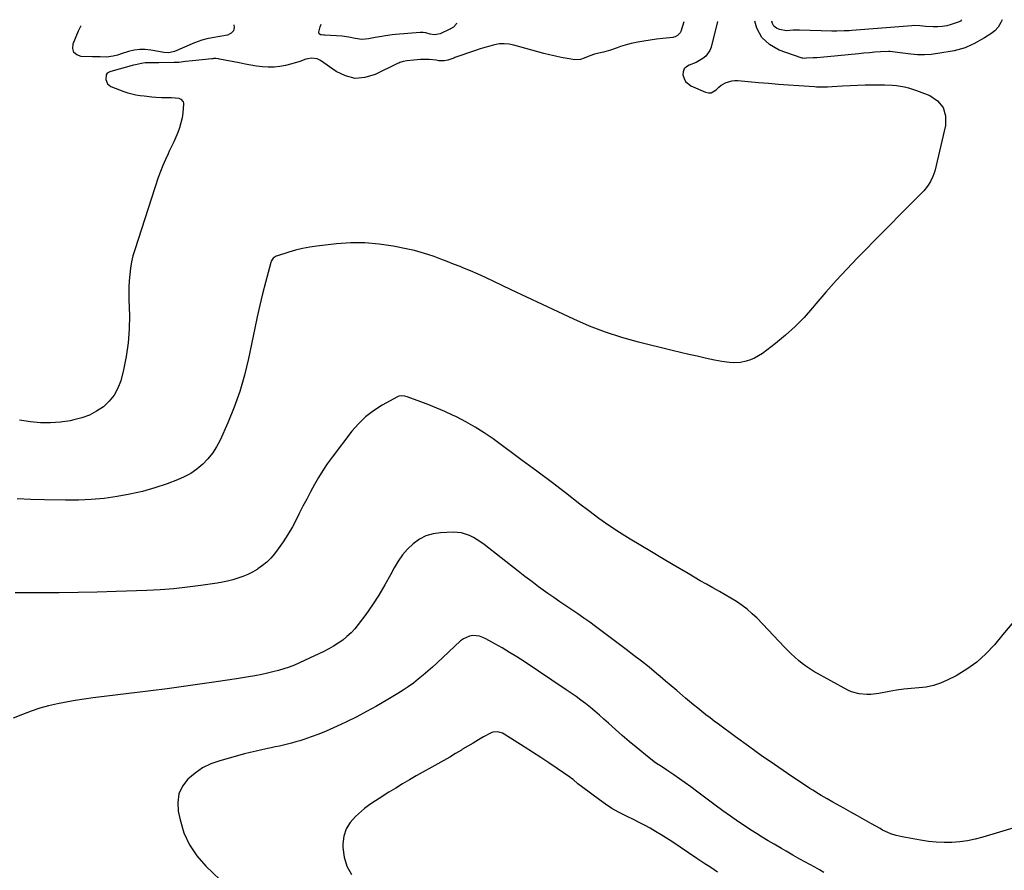
# Model space of a CAD drawing. Units: inches. Extents: x 1846930 to 1852195, y 384162 to 389456.
# Drawn here: x 1847573 to 1848177, y 388909 to 389431 of the extents above; entities that cross this region are included whole.
import ezdxf

# ---------------------------------------------------------------- set-up
doc = ezdxf.new("R2010")
doc.units = ezdxf.units.IN
doc.header["$MEASUREMENT"] = 0
doc.layers.add('7', color=7, linetype='Continuous')
doc.layers.add('8', color=7, linetype='Continuous')

msp = doc.modelspace()

# ---------------------------------------------------------------- linework, layer by layer
at = {"layer": '7', "color": 18}
for points in [[(1847980.12, 389429.31, 1852), (1847978.28, 389423.27, 1852), (1847977.97, 389422.54, 1852), (1847976.4, 389420.79, 1852), (1847974.94, 389420.08, 1852), (1847974.15, 389419.86, 1852), (1847973.35, 389419.72, 1852), (1847967.26, 389419.08, 1852), (1847963.4, 389418.61, 1852), (1847959.55, 389418.08, 1852), (1847955.72, 389417.43, 1852), (1847951.9, 389416.71, 1852), (1847947.79, 389415.88, 1852), (1847945.64, 389415.38, 1852), (1847941.41, 389414.12, 1852), (1847939.34, 389413.35, 1852), (1847935.17, 389411.87, 1852), (1847930.91, 389410.73, 1852), (1847928.05, 389410.09, 1852), (1847925.38, 389409.4, 1852), (1847922.47, 389408.44, 1852), (1847919.06, 389407.05, 1852), (1847916.83, 389406.11, 1852), (1847913.33, 389405.86, 1852), (1847908.55, 389406.68, 1852), (1847904.96, 389407.36, 1852), (1847901.39, 389408.1, 1852), (1847897.84, 389408.95, 1852), (1847894.31, 389409.88, 1852), (1847875.89, 389415, 1852), (1847872.94, 389415.58, 1852), (1847869.98, 389415.86, 1852), (1847867.01, 389415.68, 1852), (1847864.04, 389415.19, 1852), (1847861.08, 389414.42, 1852), (1847858.14, 389413.59, 1852), (1847855.22, 389412.68, 1852), (1847852.32, 389411.72, 1852), (1847839.76, 389407.33, 1852), (1847839.02, 389407.06, 1852), (1847835.37, 389405.68, 1852), (1847833.16, 389405.3, 1852), (1847829.82, 389405.35, 1852), (1847828.16, 389405.66, 1852), (1847824, 389406.19, 1852), (1847820.5, 389406.15, 1852), (1847818.53, 389406.08, 1852), (1847814.59, 389405.82, 1852), (1847810.16, 389405.38, 1852), (1847808, 389404.97, 1852), (1847805.9, 389404.24, 1852), (1847805.23, 389403.95, 1852), (1847804.56, 389403.64, 1852), (1847790.69, 389396.86, 1852), (1847784.52, 389395.05, 1852), (1847778.45, 389394.56, 1852), (1847772.55, 389396.03, 1852), (1847766.76, 389398.81, 1852), (1847757.34, 389405.49, 1852), (1847755.26, 389406.56, 1852), (1847751.77, 389407, 1852), (1847749.43, 389406.66, 1852), (1847748.28, 389406.33, 1852), (1847744.49, 389405.02, 1852), (1847739.72, 389403.59, 1852), (1847735.76, 389402.54, 1852), (1847732.26, 389401.83, 1852), (1847728.74, 389401.4, 1852), (1847725.19, 389401.39, 1852), (1847721.63, 389401.65, 1852), (1847718.06, 389402.16, 1852), (1847714.5, 389402.72, 1852), (1847710.95, 389403.35, 1852), (1847707.4, 389404.03, 1852), (1847695.34, 389406.45, 1852), (1847694.75, 389406.55, 1852), (1847692.95, 389406.71, 1852), (1847691.74, 389406.7, 1852), (1847691.14, 389406.66, 1852), (1847690.54, 389406.61, 1852), (1847678.65, 389405.36, 1852), (1847674.45, 389404.86, 1852), (1847670.25, 389404.37, 1852), (1847667.44, 389404.23, 1852), (1847658.04, 389404.08, 1852), (1847655.26, 389404.08, 1852), (1847652.48, 389404.18, 1852), (1847649.72, 389404.16, 1852), (1847647.3, 389403.8, 1852), (1847643.71, 389402.94, 1852), (1847642.53, 389402.63, 1852), (1847628.64, 389398.81, 1852), (1847628.04, 389398.6, 1852), (1847626.39, 389397.67, 1852), (1847625.67, 389396.74, 1852), (1847625.6, 389393.83, 1852), (1847626.53, 389391.31, 1852), (1847627.48, 389390.4, 1852), (1847628.66, 389389.67, 1852), (1847636.6, 389386.57, 1852), (1847638.98, 389385.74, 1852), (1847641.4, 389385.03, 1852), (1847643.86, 389384.51, 1852), (1847646.54, 389384.08, 1852), (1847648.96, 389383.8, 1852), (1847653.81, 389383.32, 1852), (1847656.25, 389383.11, 1852), (1847659.68, 389382.86, 1852), (1847662.55, 389382.76, 1852), (1847665.8, 389382.75, 1852), (1847670.21, 389382.42, 1852), (1847671.59, 389381.81, 1852), (1847673.03, 389380.12, 1852), (1847673.18, 389379.41, 1852), (1847673.22, 389378.66, 1852), (1847672.71, 389373.46, 1852), (1847672.26, 389370.35, 1852), (1847671.63, 389367.29, 1852), (1847670.74, 389364.29, 1852), (1847669.67, 389361.33, 1852), (1847668.44, 389358.43, 1852), (1847667.16, 389355.54, 1852), (1847665.82, 389352.67, 1852), (1847664.45, 389349.83, 1852), (1847663.72, 389348.36, 1852), (1847662.04, 389344.77, 1852), (1847660.45, 389341.13, 1852), (1847659.03, 389337.42, 1852), (1847657.72, 389333.67, 1852), (1847643.24, 389289.39, 1852), (1847642.17, 389285.67, 1852), (1847641.26, 389281.91, 1852), (1847640.62, 389278.1, 1852), (1847640.15, 389274.26, 1852), (1847639.88, 389270.38, 1852), (1847639.7, 389266.51, 1852), (1847639.65, 389262.63, 1852), (1847639.69, 389258.74, 1852), (1847639.96, 389249.08, 1852), (1847639.85, 389240.63, 1852), (1847639.28, 389232.24, 1852), (1847638.02, 389223.92, 1852), (1847636.31, 389215.64, 1852), (1847634.66, 389209.05, 1852), (1847632.96, 389204.42, 1852), (1847630.72, 389200.15, 1852), (1847627.66, 389196.43, 1852), (1847624.04, 389193.08, 1852), (1847619.82, 389190.34, 1852), (1847615.43, 389188.01, 1852), (1847610.76, 389186.3, 1852), (1847605.91, 389184.99, 1852), (1847603.69, 389184.54, 1852), (1847597.6, 389183.65, 1852), (1847591.49, 389183.16, 1852), (1847585.37, 389183.29, 1852), (1847579.24, 389183.83, 1852), (1847572.54, 389184.76, 1852)], [(1847704.04, 389427.51, 1854), (1847704.22, 389425.83, 1854), (1847703.8, 389423.79, 1854), (1847702.35, 389422.27, 1854), (1847700.23, 389421.12, 1854), (1847695.57, 389420.21, 1854), (1847690.67, 389419.45, 1854), (1847687.43, 389418.85, 1854), (1847684.41, 389417.96, 1854), (1847679.98, 389416.29, 1854), (1847678.51, 389415.69, 1854), (1847667.64, 389411.15, 1854), (1847666.75, 389410.83, 1854), (1847663.96, 389410.32, 1854), (1847661.1, 389410.45, 1854), (1847660.15, 389410.59, 1854), (1847653.21, 389411.92, 1854), (1847649.74, 389412.31, 1854), (1847646.3, 389412.35, 1854), (1847642.89, 389411.88, 1854), (1847639.5, 389411.05, 1854), (1847635.47, 389409.74, 1854), (1847632.75, 389408.9, 1854), (1847630.01, 389408.11, 1854), (1847625.83, 389407.53, 1854), (1847622.01, 389407.72, 1854), (1847619.97, 389407.8, 1854), (1847617.93, 389407.83, 1854), (1847617.25, 389407.85, 1854), (1847610.44, 389407.97, 1854), (1847607.75, 389408.96, 1854), (1847605.87, 389410.49, 1854), (1847605.21, 389412.82, 1854), (1847605.37, 389415.68, 1854), (1847608.71, 389423.8, 1854), (1847610.1, 389426.55, 1854), (1847610.33, 389426.9, 1854)], [(1847840.78, 389428.4, 1854), (1847840.52, 389427.91, 1854), (1847838.89, 389426.07, 1854), (1847837.07, 389424.91, 1854), (1847836.87, 389424.8, 1854), (1847836.67, 389424.7, 1854), (1847830.73, 389421.85, 1854), (1847827.17, 389421.19, 1854), (1847824.45, 389421.69, 1854), (1847821.84, 389422.51, 1854), (1847820.16, 389422.76, 1854), (1847819.03, 389422.78, 1854), (1847818.46, 389422.74, 1854), (1847803.36, 389421.44, 1854), (1847801.25, 389421.23, 1854), (1847797.04, 389420.7, 1854), (1847794.89, 389420.36, 1854), (1847790.77, 389419.64, 1854), (1847786.6, 389418.83, 1854), (1847782.57, 389418.49, 1854), (1847778.56, 389419.08, 1854), (1847774.53, 389419.94, 1854), (1847770.44, 389420.39, 1854), (1847759.86, 389421.02, 1854), (1847759.21, 389421.07, 1854), (1847757.91, 389421.23, 1854), (1847757.26, 389421.34, 1854), (1847756.44, 389421.89, 1854), (1847756.25, 389422.86, 1854), (1847756.98, 389426.25, 1854), (1847757.64, 389427.86, 1854)], [(1848150.52, 389430.42, 1852), (1848150.05, 389429.75, 1852), (1848149.61, 389429.45, 1852), (1848149.12, 389429.21, 1852), (1848144.31, 389427.62, 1852), (1848141.57, 389426.89, 1852), (1848138.81, 389426.37, 1852), (1848136.01, 389426.18, 1852), (1848133.18, 389426.19, 1852), (1848128.71, 389426.48, 1852), (1848125.01, 389426.81, 1852), (1848121.31, 389426.94, 1852), (1848120.07, 389426.87, 1852), (1848083.26, 389423.95, 1852), (1848081.73, 389423.84, 1852), (1848078.67, 389423.67, 1852), (1848074.09, 389423.56, 1852), (1848072.56, 389423.57, 1852), (1848071.03, 389423.6, 1852), (1848051.21, 389424.19, 1852), (1848047.2, 389424.05, 1852), (1848043.22, 389423.78, 1852), (1848038.81, 389424.58, 1852), (1848036.98, 389425.43, 1852), (1848035.51, 389426.59, 1852), (1848034.59, 389428.21, 1852), (1848034.16, 389429.66, 1852)], [(1848182.6, 389061.12, 1848), (1848175.99, 389053.34, 1848), (1848170.82, 389047.05, 1848), (1848165.62, 389041.47, 1848), (1848160.03, 389036.36, 1848), (1848153.86, 389031.97, 1848), (1848147.3, 389028.06, 1848), (1848141.78, 389025.22, 1848), (1848137.6, 389023.4, 1848), (1848133.33, 389021.95, 1848), (1848128.9, 389021.05, 1848), (1848124.37, 389020.53, 1848), (1848119.78, 389020.2, 1848), (1848115.2, 389019.75, 1848), (1848110.65, 389019.12, 1848), (1848106.1, 389018.36, 1848), (1848099.86, 389017.18, 1848), (1848095.01, 389016.58, 1848), (1848092.56, 389016.51, 1848), (1848087.7, 389016.89, 1848), (1848083.09, 389018.22, 1848), (1848080.89, 389019.25, 1848), (1848060.02, 389030.72, 1848), (1848057.5, 389032.21, 1848), (1848055.06, 389033.82, 1848), (1848052.73, 389035.57, 1848), (1848050.47, 389037.44, 1848), (1848048.3, 389039.41, 1848), (1848046.16, 389041.42, 1848), (1848044.07, 389043.48, 1848), (1848042.02, 389045.58, 1848), (1848025.13, 389063.27, 1848), (1848022.21, 389066.11, 1848), (1848019.16, 389068.78, 1848), (1848015.91, 389071.21, 1848), (1848012.53, 389073.49, 1848), (1848009.04, 389075.61, 1848), (1848005.53, 389077.71, 1848), (1848002, 389079.75, 1848), (1847997.94, 389082.04, 1848), (1847994.12, 389084.19, 1848), (1847990.32, 389086.35, 1848), (1847986.54, 389088.54, 1848), (1847982.76, 389090.75, 1848), (1847973.69, 389096.12, 1848), (1847967.06, 389100.04, 1848), (1847960.44, 389103.97, 1848), (1847953.83, 389107.91, 1848), (1847947.22, 389111.86, 1848), (1847940.69, 389115.93, 1848), (1847934.27, 389120.15, 1848), (1847928, 389124.6, 1848), (1847921.84, 389129.21, 1848), (1847916.45, 389133.4, 1848), (1847907.64, 389140.18, 1848), (1847898.8, 389146.92, 1848), (1847889.91, 389153.58, 1848), (1847880.98, 389160.2, 1848), (1847863.1, 389173.35, 1848), (1847857.7, 389177.09, 1848), (1847852.18, 389180.62, 1848), (1847846.46, 389183.83, 1848), (1847840.62, 389186.83, 1848), (1847838.26, 389187.96, 1848), (1847833.47, 389190.16, 1848), (1847828.64, 389192.28, 1848), (1847823.76, 389194.25, 1848), (1847818.83, 389196.13, 1848), (1847810.34, 389199.23, 1848), (1847808.9, 389199.65, 1848), (1847806.68, 389199.86, 1848), (1847805.27, 389199.55, 1848), (1847804.59, 389199.25, 1848), (1847795.01, 389193.96, 1848), (1847789.82, 389190.65, 1848), (1847784.95, 389186.95, 1848), (1847780.58, 389182.69, 1848), (1847776.54, 389178.04, 1848), (1847764.35, 389162.12, 1848), (1847761.4, 389158.07, 1848), (1847758.58, 389153.94, 1848), (1847755.96, 389149.67, 1848), (1847753.47, 389145.33, 1848), (1847751.1, 389140.91, 1848), (1847748.76, 389136.47, 1848), (1847746.47, 389132, 1848), (1847744.21, 389127.52, 1848), (1847742.5, 389124.06, 1848), (1847739.98, 389119.33, 1848), (1847737.29, 389114.71, 1848), (1847734.35, 389110.24, 1848), (1847731.25, 389105.87, 1848), (1847729.03, 389102.93, 1848), (1847726.77, 389100.26, 1848), (1847724.34, 389097.78, 1848), (1847721.65, 389095.58, 1848), (1847718.79, 389093.57, 1848), (1847718.36, 389093.3, 1848), (1847715.53, 389091.68, 1848), (1847712.63, 389090.2, 1848), (1847709.63, 389088.95, 1848), (1847706.56, 389087.84, 1848), (1847703.42, 389086.93, 1848), (1847700.25, 389086.11, 1848), (1847697.05, 389085.46, 1848), (1847693.83, 389084.9, 1848), (1847683.8, 389083.42, 1848), (1847675.54, 389082.34, 1848), (1847667.25, 389081.44, 1848), (1847658.94, 389080.82, 1848), (1847650.62, 389080.38, 1848), (1847631.88, 389079.7, 1848), (1847620.19, 389079.34, 1848), (1847608.5, 389079.08, 1848), (1847596.81, 389078.97, 1848), (1847585.11, 389078.95, 1848), (1847578.17, 389078.99, 1848), (1847569.94, 389078.98, 1848)], [(1848201.91, 388940.47, 1846), (1848163.72, 388928.99, 1846), (1848159.04, 388927.78, 1846), (1848154.33, 388926.8, 1846), (1848149.56, 388926.17, 1846), (1848144.75, 388925.77, 1846), (1848139.92, 388925.72, 1846), (1848135.1, 388925.88, 1846), (1848130.31, 388926.37, 1846), (1848125.53, 388927.08, 1846), (1848114.09, 388929.17, 1846), (1848112.32, 388929.55, 1846), (1848110.56, 388929.98, 1846), (1848107.13, 388931.12, 1846), (1848105.45, 388931.81, 1846), (1848102.18, 388933.35, 1846), (1848100.59, 388934.21, 1846), (1848095.31, 388937.23, 1846), (1848091.08, 388939.63, 1846), (1848086.85, 388942.01, 1846), (1848082.61, 388944.37, 1846), (1848078.37, 388946.73, 1846), (1848071.67, 388950.42, 1846), (1848068.07, 388952.43, 1846), (1848064.51, 388954.5, 1846), (1848062.75, 388955.57, 1846), (1848059.26, 388957.76, 1846), (1848057.54, 388958.9, 1846), (1848043.8, 388968.1, 1846), (1848035.74, 388973.57, 1846), (1848027.74, 388979.12, 1846), (1848019.81, 388984.78, 1846), (1848011.94, 388990.52, 1846), (1848001.47, 388998.26, 1846), (1847998.88, 389000.19, 1846), (1847996.31, 389002.14, 1846), (1847993.76, 389004.12, 1846), (1847991.22, 389006.12, 1846), (1847988.71, 389008.15, 1846), (1847986.2, 389010.19, 1846), (1847983.72, 389012.25, 1846), (1847981.25, 389014.33, 1846), (1847979.31, 389015.97, 1846), (1847975.88, 389018.88, 1846), (1847972.45, 389021.79, 1846), (1847969.02, 389024.69, 1846), (1847965.58, 389027.6, 1846), (1847963.42, 389029.42, 1846), (1847958.87, 389033.2, 1846), (1847954.27, 389036.91, 1846), (1847949.61, 389040.54, 1846), (1847944.9, 389044.12, 1846), (1847926.04, 389058.18, 1846), (1847922.44, 389060.81, 1846), (1847918.81, 389063.41, 1846), (1847915.14, 389065.95, 1846), (1847911.45, 389068.45, 1846), (1847907.74, 389070.94, 1846), (1847904.05, 389073.45, 1846), (1847900.39, 389076, 1846), (1847896.74, 389078.58, 1846), (1847895.39, 389079.54, 1846), (1847891.1, 389082.64, 1846), (1847886.84, 389085.78, 1846), (1847882.62, 389088.98, 1846), (1847878.44, 389092.22, 1846), (1847857.76, 389108.47, 1846), (1847855.62, 389110.03, 1846), (1847853.42, 389111.5, 1846), (1847851.12, 389112.81, 1846), (1847848.76, 389114.01, 1846), (1847846.31, 389114.95, 1846), (1847843.82, 389115.65, 1846), (1847841.25, 389115.98, 1846), (1847838.63, 389116.06, 1846), (1847830.97, 389115.76, 1846), (1847826.36, 389115.1, 1846), (1847821.97, 389113.85, 1846), (1847817.93, 389111.74, 1846), (1847814.12, 389109.05, 1846), (1847810.72, 389105.72, 1846), (1847807.59, 389102.17, 1846), (1847804.87, 389098.29, 1846), (1847802.43, 389094.2, 1846), (1847800.23, 389089.99, 1846), (1847796.75, 389083.71, 1846), (1847793.09, 389077.55, 1846), (1847789.15, 389071.57, 1846), (1847785.02, 389065.7, 1846), (1847780.37, 389059.43, 1846), (1847778.25, 389056.81, 1846), (1847775.98, 389054.33, 1846), (1847773.5, 389052.07, 1846), (1847770.88, 389049.95, 1846), (1847768.1, 389048.02, 1846), (1847765.25, 389046.2, 1846), (1847762.31, 389044.54, 1846), (1847759.31, 389042.99, 1846), (1847747.52, 389037.33, 1846), (1847744.38, 389035.9, 1846), (1847741.19, 389034.57, 1846), (1847737.96, 389033.36, 1846), (1847734.69, 389032.25, 1846), (1847731.37, 389031.27, 1846), (1847728.04, 389030.36, 1846), (1847724.67, 389029.57, 1846), (1847721.29, 389028.86, 1846), (1847716.87, 389028.03, 1846), (1847713.13, 389027.36, 1846), (1847709.37, 389026.74, 1846), (1847705.61, 389026.15, 1846), (1847693.18, 389024.29, 1846), (1847683.19, 389022.83, 1846), (1847673.2, 389021.42, 1846), (1847663.19, 389020.09, 1846), (1847653.18, 389018.8, 1846), (1847617.83, 389014.41, 1846), (1847612.29, 389013.65, 1846), (1847606.76, 389012.82, 1846), (1847601.25, 389011.87, 1846), (1847595.76, 389010.83, 1846), (1847590.32, 389009.57, 1846), (1847584.95, 389008.1, 1846), (1847579.67, 389006.32, 1846), (1847574.46, 389004.33, 1846), (1847568.63, 389001.9, 1846)], [(1848066.2, 388907.37, 1844), (1848063.35, 388908.94, 1844), (1848060.49, 388910.52, 1844), (1848051.38, 388915.58, 1844), (1848047.17, 388917.93, 1844), (1848042.97, 388920.32, 1844), (1848041.57, 388921.12, 1844), (1848040.18, 388921.93, 1844), (1848035.61, 388924.58, 1844), (1848031.96, 388926.74, 1844), (1848028.33, 388928.95, 1844), (1848024.73, 388931.21, 1844), (1848021.16, 388933.52, 1844), (1848018.54, 388935.24, 1844), (1848013.71, 388938.47, 1844), (1848008.93, 388941.77, 1844), (1848004.2, 388945.16, 1844), (1847999.52, 388948.61, 1844), (1847987.95, 388957.3, 1844), (1847984.53, 388959.83, 1844), (1847981.08, 388962.33, 1844), (1847977.6, 388964.77, 1844), (1847974.09, 388967.18, 1844), (1847969.77, 388970.1, 1844), (1847967.02, 388971.94, 1844), (1847962.88, 388974.66, 1844), (1847958.93, 388977.63, 1844), (1847951, 388984.18, 1844), (1847946.71, 388987.78, 1844), (1847942.44, 388991.42, 1844), (1847938.24, 388995.13, 1844), (1847934.06, 388998.87, 1844), (1847931.2, 389001.48, 1844), (1847928.45, 389003.92, 1844), (1847925.67, 389006.31, 1844), (1847922.83, 389008.63, 1844), (1847919.95, 389010.91, 1844), (1847917.02, 389013.12, 1844), (1847914.06, 389015.29, 1844), (1847911.06, 389017.39, 1844), (1847908.03, 389019.46, 1844), (1847882.13, 389036.71, 1844), (1847877.72, 389039.57, 1844), (1847873.25, 389042.37, 1844), (1847868.73, 389045.06, 1844), (1847864.16, 389047.68, 1844), (1847858.7, 389050.72, 1844), (1847856.79, 389051.58, 1844), (1847854.82, 389052.23, 1844), (1847850.67, 389052.62, 1844), (1847848.62, 389052.3, 1844), (1847844.91, 389050.73, 1844), (1847843.25, 389049.49, 1844), (1847828.76, 389035.87, 1844), (1847825.95, 389033.29, 1844), (1847823.1, 389030.76, 1844), (1847820.19, 389028.29, 1844), (1847817.24, 389025.87, 1844), (1847814.22, 389023.54, 1844), (1847811.14, 389021.3, 1844), (1847807.97, 389019.19, 1844), (1847804.74, 389017.16, 1844), (1847797.55, 389012.84, 1844), (1847791.59, 389009.38, 1844), (1847785.57, 389006.02, 1844), (1847779.46, 389002.83, 1844), (1847773.29, 388999.75, 1844), (1847769.81, 388998.07, 1844), (1847765.3, 388995.99, 1844), (1847760.75, 388994.03, 1844), (1847756.13, 388992.22, 1844), (1847751.46, 388990.53, 1844), (1847746.95, 388988.98, 1844), (1847744.49, 388988.18, 1844), (1847742.03, 388987.41, 1844), (1847739.54, 388986.71, 1844), (1847737.04, 388986.05, 1844), (1847734.53, 388985.45, 1844), (1847732.01, 388984.87, 1844), (1847729.48, 388984.32, 1844), (1847726.95, 388983.81, 1844), (1847724.83, 388983.39, 1844), (1847721.24, 388982.64, 1844), (1847717.67, 388981.84, 1844), (1847714.11, 388980.97, 1844), (1847710.56, 388980.04, 1844), (1847695.44, 388975.89, 1844), (1847690.03, 388973.95, 1844), (1847684.92, 388971.5, 1844), (1847680.24, 388968.29, 1844), (1847675.86, 388964.58, 1844), (1847672.63, 388960.18, 1844), (1847670.4, 388955.49, 1844), (1847669.67, 388950.34, 1844), (1847669.94, 388944.9, 1844), (1847671.03, 388939.67, 1844), (1847673.46, 388931.72, 1844), (1847676.76, 388924.25, 1844), (1847681.35, 388917.5, 1844), (1847686.81, 388911.23, 1844), (1847695.49, 388902.94, 1844)], [(1848000.95, 388907.59, 1842), (1847996.67, 388910.33, 1842), (1847992.43, 388913.1, 1842), (1847988.2, 388915.92, 1842), (1847972.76, 388926.31, 1842), (1847969.52, 388928.43, 1842), (1847966.24, 388930.5, 1842), (1847962.91, 388932.48, 1842), (1847959.54, 388934.4, 1842), (1847956.13, 388936.24, 1842), (1847952.7, 388938.05, 1842), (1847949.24, 388939.79, 1842), (1847945.75, 388941.49, 1842), (1847944.3, 388942.18, 1842), (1847940.15, 388944.31, 1842), (1847936.09, 388946.6, 1842), (1847932.18, 388949.13, 1842), (1847928.36, 388951.82, 1842), (1847918.27, 388959.4, 1842), (1847915.25, 388961.8, 1842), (1847912.28, 388964.26, 1842), (1847911.25, 388965.03, 1842), (1847910.2, 388965.77, 1842), (1847902.4, 388971.14, 1842), (1847897.41, 388974.52, 1842), (1847892.4, 388977.87, 1842), (1847887.36, 388981.15, 1842), (1847882.28, 388984.4, 1842), (1847869.89, 388992.23, 1842), (1847868.97, 388992.74, 1842), (1847865.99, 388993.71, 1842), (1847862.98, 388993.42, 1842), (1847862.03, 388993.02, 1842), (1847857.35, 388990.44, 1842), (1847854.1, 388988.61, 1842), (1847850.86, 388986.75, 1842), (1847847.65, 388984.85, 1842), (1847844.46, 388982.91, 1842), (1847843.69, 388982.44, 1842), (1847840.11, 388980.27, 1842), (1847836.52, 388978.12, 1842), (1847832.9, 388976.02, 1842), (1847829.26, 388973.95, 1842), (1847816.05, 388966.53, 1842), (1847811.8, 388964.11, 1842), (1847807.59, 388961.63, 1842), (1847803.41, 388959.09, 1842), (1847799.26, 388956.5, 1842), (1847793.31, 388952.71, 1842), (1847791.01, 388951.25, 1842), (1847787.57, 388949.04, 1842), (1847784.34, 388946.55, 1842), (1847778.68, 388941.68, 1842), (1847775.47, 388938.06, 1842), (1847772.99, 388934.1, 1842), (1847771.62, 388929.64, 1842), (1847770.99, 388924.84, 1842), (1847771, 388922.58, 1842), (1847771.75, 388916.67, 1842), (1847773.35, 388911.12, 1842), (1847776.24, 388906.11, 1842)]]:
    msp.add_polyline3d(points, dxfattribs=at)
at = {"layer": '8', "color": 18}
for points in [[(1848000.92, 389429.44, 1850), (1847996.95, 389413.76, 1850), (1847996.15, 389411.65, 1850), (1847993.62, 389408.1, 1850), (1847991.88, 389406.67, 1850), (1847987.82, 389404.4, 1850), (1847983.5, 389402.71, 1850), (1847981.78, 389401.69, 1850), (1847980.49, 389400.39, 1850), (1847979.86, 389398.67, 1850), (1847979.68, 389396.67, 1850), (1847980.31, 389394.57, 1850), (1847981.27, 389392.74, 1850), (1847984.57, 389390.09, 1850), (1847993.51, 389386.06, 1850), (1847995.31, 389385.67, 1850), (1847997.02, 389385.71, 1850), (1848000.04, 389387.52, 1850), (1848001.62, 389389.17, 1850), (1848003.02, 389390.33, 1850), (1848006.22, 389392.1, 1850), (1848009.76, 389393.06, 1850), (1848011.58, 389393.2, 1850), (1848013.42, 389393.18, 1850), (1848026.07, 389392.09, 1850), (1848032.22, 389391.58, 1850), (1848038.37, 389391.08, 1850), (1848044.53, 389390.62, 1850), (1848050.69, 389390.17, 1850), (1848060.3, 389389.5, 1850), (1848061.66, 389389.42, 1850), (1848064.37, 389389.33, 1850), (1848068.44, 389389.37, 1850), (1848071.14, 389389.51, 1850), (1848077.62, 389389.96, 1850), (1848082.21, 389390.23, 1850), (1848086.8, 389390.44, 1850), (1848091.4, 389390.55, 1850), (1848096, 389390.6, 1850), (1848103.31, 389390.6, 1850), (1848108.3, 389390.39, 1850), (1848110.79, 389390.12, 1850), (1848115.71, 389389.28, 1850), (1848118.14, 389388.7, 1850), (1848122.89, 389387.16, 1850), (1848131.09, 389384.05, 1850), (1848135.93, 389380.75, 1850), (1848139.4, 389376.73, 1850), (1848140.79, 389371.6, 1850), (1848140.81, 389365.75, 1850), (1848134.16, 389337.65, 1850), (1848133.08, 389334.33, 1850), (1848131.66, 389331.2, 1850), (1848129.74, 389328.34, 1850), (1848127.5, 389325.66, 1850), (1848124.99, 389323.14, 1850), (1848122.48, 389320.61, 1850), (1848119.97, 389318.07, 1850), (1848117.47, 389315.54, 1850), (1848086.78, 389284.43, 1850), (1848080.19, 389277.58, 1850), (1848073.71, 389270.61, 1850), (1848067.42, 389263.48, 1850), (1848061.26, 389256.24, 1850), (1848059.22, 389253.79, 1850), (1848053.97, 389247.89, 1850), (1848048.48, 389242.25, 1850), (1848042.61, 389236.99, 1850), (1848036.5, 389231.99, 1850), (1848028.45, 389225.85, 1850), (1848026.1, 389224.27, 1850), (1848023.65, 389222.9, 1850), (1848021.05, 389221.83, 1850), (1848018.35, 389220.96, 1850), (1848015.05, 389220.26, 1850), (1848010.49, 389220, 1850), (1848008.19, 389220.17, 1850), (1848003.6, 389220.88, 1850), (1848001.31, 389221.3, 1850), (1847999.03, 389221.76, 1850), (1847993.39, 389222.97, 1850), (1847988.3, 389224.08, 1850), (1847983.22, 389225.22, 1850), (1847978.15, 389226.41, 1850), (1847973.09, 389227.63, 1850), (1847952.41, 389232.7, 1850), (1847942.22, 389235.53, 1850), (1847932.17, 389238.75, 1850), (1847922.33, 389242.56, 1850), (1847912.63, 389246.77, 1850), (1847903.04, 389251.28, 1850), (1847893.46, 389255.81, 1850), (1847883.88, 389260.35, 1850), (1847874.31, 389264.9, 1850), (1847863.22, 389270.19, 1850), (1847858.58, 389272.35, 1850), (1847853.92, 389274.45, 1850), (1847849.22, 389276.46, 1850), (1847844.5, 389278.42, 1850), (1847842.85, 389279.09, 1850), (1847838.93, 389280.65, 1850), (1847834.99, 389282.2, 1850), (1847831.04, 389283.71, 1850), (1847827.09, 389285.2, 1850), (1847823.1, 389286.58, 1850), (1847819.07, 389287.82, 1850), (1847814.99, 389288.88, 1850), (1847810.87, 389289.8, 1850), (1847801.86, 389291.6, 1850), (1847793.19, 389292.91, 1850), (1847784.5, 389293.68, 1850), (1847775.77, 389293.64, 1850), (1847767.02, 389293.05, 1850), (1847754.98, 389291.68, 1850), (1847750.61, 389291.05, 1850), (1847746.28, 389290.25, 1850), (1847742, 389289.2, 1850), (1847737.75, 389287.99, 1850), (1847730.8, 389285.78, 1850), (1847730.09, 389285.49, 1850), (1847728.24, 389284.2, 1850), (1847727.01, 389282.31, 1850), (1847726.76, 389281.59, 1850), (1847723.49, 389269.23, 1850), (1847721.72, 389262.29, 1850), (1847720.03, 389255.33, 1850), (1847718.44, 389248.34, 1850), (1847716.93, 389241.33, 1850), (1847713.06, 389222.6, 1850), (1847710.63, 389212.5, 1850), (1847707.76, 389202.54, 1850), (1847704.25, 389192.79, 1850), (1847700.31, 389183.18, 1850), (1847695.6, 389172.67, 1850), (1847693.47, 389168.58, 1850), (1847691.03, 389164.7, 1850), (1847688.16, 389161.13, 1850), (1847684.99, 389157.77, 1850), (1847681.45, 389154.82, 1850), (1847677.7, 389152.19, 1850), (1847673.67, 389150.03, 1850), (1847669.44, 389148.19, 1850), (1847663.1, 389145.88, 1850), (1847655.55, 389143.37, 1850), (1847647.93, 389141.16, 1850), (1847640.19, 389139.39, 1850), (1847632.38, 389137.92, 1850), (1847624.49, 389136.88, 1850), (1847616.58, 389136.11, 1850), (1847608.65, 389135.76, 1850), (1847600.69, 389135.69, 1850), (1847587.88, 389135.9, 1850), (1847579.49, 389136.19, 1850), (1847571.12, 389136.65, 1850)], [(1848175.59, 389430.58, 1850), (1848174.81, 389428.76, 1850), (1848173.19, 389426.09, 1850), (1848171.04, 389423.83, 1850), (1848168.54, 389421.83, 1850), (1848164.79, 389419.45, 1850), (1848162.94, 389418.33, 1850), (1848160.07, 389416.79, 1850), (1848158.13, 389415.83, 1850), (1848157.15, 389415.37, 1850), (1848152.74, 389413.4, 1850), (1848148.32, 389412.01, 1850), (1848146.04, 389411.52, 1850), (1848136.05, 389409.8, 1850), (1848131.92, 389409.28, 1850), (1848127.79, 389409.01, 1850), (1848123.66, 389409.1, 1850), (1848119.52, 389409.43, 1850), (1848113.03, 389410.25, 1850), (1848111.23, 389410.5, 1850), (1848106.73, 389411.06, 1850), (1848105.83, 389411.04, 1850), (1848100.87, 389410.78, 1850), (1848097.48, 389410.57, 1850), (1848094.09, 389410.33, 1850), (1848090.71, 389410.04, 1850), (1848087.34, 389409.72, 1850), (1848068.41, 389407.78, 1850), (1848066.19, 389407.57, 1850), (1848061.75, 389407.23, 1850), (1848059.52, 389407.09, 1850), (1848055.53, 389406.88, 1850), (1848054.13, 389406.83, 1850), (1848053.2, 389406.89, 1850), (1848052.75, 389406.99, 1850), (1848052.3, 389407.12, 1850), (1848038.71, 389411.91, 1850), (1848032.77, 389415.31, 1850), (1848028.02, 389419.62, 1850), (1848025.04, 389425.3, 1850), (1848023.86, 389429.59, 1850)]]:
    msp.add_polyline3d(points, dxfattribs=at)

doc.saveas('drawing.dxf')
